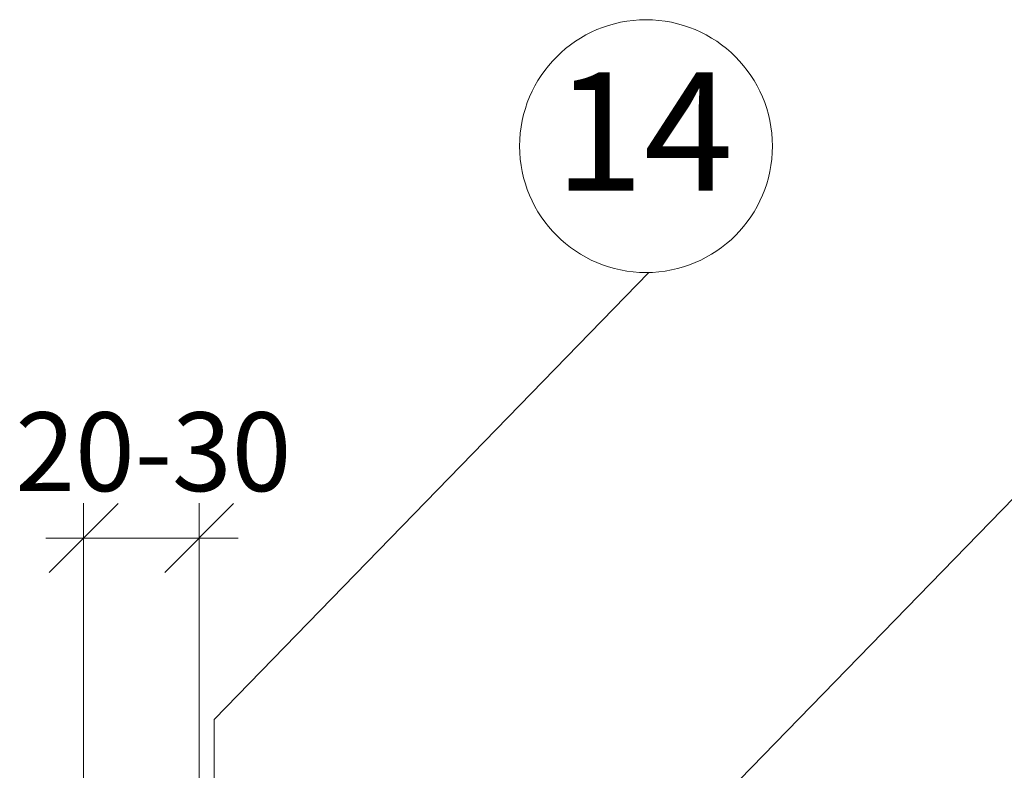
# Model space of a CAD drawing. Units: metres. Extents: x 31.4 to 51.3, y -38.9 to -25.1.
# Drawn here: x 42.9 to 44.1, y -34.9 to -33.9 of the extents above; entities that cross this region are included whole.
import ezdxf

# ---------------------------------------------------------------- set-up
doc = ezdxf.new("R2010")
doc.units = ezdxf.units.M
doc.header["$LTSCALE"] = 0.635
doc.layers.add('Keine', color=7, linetype='Continuous', lineweight=5)
doc.styles.add('Helvetica', font='txt')

# ---------------------------------------------------------------- blocks, each defined once
blk = doc.blocks.new('*U4')
at = {"layer": 'Keine', "color": 1, "linetype": 'Continuous', "lineweight": 13}
blk.add_circle((15.1582, -30.2646), 0.3247, dxfattribs=at)
at = {"layer": 'Keine', "color": 1, "insert": (14.9228, -30.0752), "char_height": 0.30367, "attachment_point": 1, "line_spacing_factor": 0.846554, "style": 'Helvetica'}
blk.add_mtext('14', dxfattribs=at)

msp = doc.modelspace()

# ---------------------------------------------------------------- linework, layer by layer
at = {"layer": 'Keine', "color": 1, "lineweight": 13}
for p, q in [((43.129, -34.792), (43.6876, -34.218)), ((43.5562, -35.1239), (44.4378, -34.218))]:
    msp.add_line(p, q, dxfattribs=at)
at = {"layer": 'Keine', "color": 7, "linetype": 'Continuous', "lineweight": 13}
for p, q in [((42.9172, -34.6032), (43.0056, -34.5148)), ((42.9614, -34.514), (42.9614, -35.1587)), ((43.0657, -34.6032), (43.1541, -34.5148)), ((43.1099, -34.514), (43.1099, -35.7813)), ((42.9128, -34.559), (43.1599, -34.559))]:
    msp.add_line(p, q, dxfattribs=at)
at = {"layer": 'Keine', "color": 1, "linetype": 'Continuous', "lineweight": 13}
msp.add_line((43.129, -35.7916), (43.129, -34.792), dxfattribs=at)

# ---------------------------------------------------------------- block references
at = {"layer": 'Keine', "color": 7, "xscale": 0.5, "yscale": 0.5, "zscale": 0.5}
msp.add_blockref('*U4', (36.1048, -18.9233), dxfattribs=at)

# ---------------------------------------------------------------- texts
at = {"layer": 'Keine', "color": 7, "insert": (42.8738, -34.3975), "char_height": 0.10122, "attachment_point": 1, "line_spacing_factor": 0.843168, "style": 'Helvetica'}
msp.add_mtext('20-30', dxfattribs=at)

doc.saveas('drawing.dxf')
